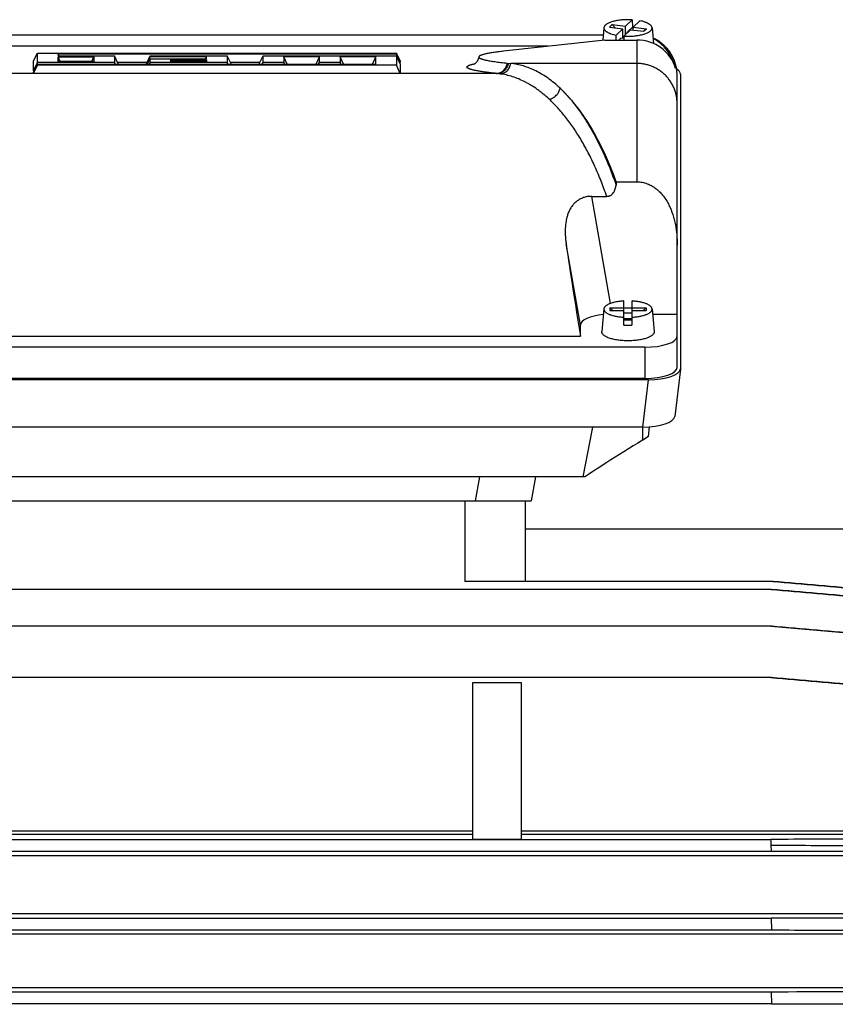
# Model space of a CAD drawing. Units: millimetres. Extents: x -3630 to 2676, y -1243 to 1634.
# Drawn here: x -2272 to -2070, y 290 to 534 of the extents above; entities that cross this region are included whole.
import ezdxf

# ---------------------------------------------------------------- set-up
doc = ezdxf.new("R2010")
doc.units = ezdxf.units.MM
doc.header["$LTSCALE"] = 19.36
doc.layers.get('0').update_dxf_attribs({"linetype": 'CONTINUOUS'})

msp = doc.modelspace()

# ---------------------------------------------------------------- linework, layer by layer
at = {"color": 7, "linetype": 'CONTINUOUS'}
for p, q in [((-2125.23, 533.24), (-2125.9, 532.6)), ((-2125.23, 533.24), (-2121.93, 532.84)), ((-2125.23, 533.24), (-2124.5, 532.43)), ((-2121.93, 532.84), (-2120.29, 534.42)), ((-2121.93, 530.81), (-2121.93, 532.84)), ((-2120.29, 534.42), (-2120.23, 532.6)), ((-2120.05, 532.61), (-2118.41, 534.19)), ((-2127.48, 530.59), (-2319.18, 530.59)), ((-2127.3, 532.47), (-2127.59, 529.35)), ((-2125.9, 532.6), (-2122.61, 532.2)), ((-2124.29, 529.4), (-2124.25, 530.62)), ((-2124.25, 530.62), (-2122.61, 532.2)), ((-2122.61, 529.77), (-2122.61, 532.2)), ((-2122.61, 530.31), (-2122.41, 530.08)), ((-2122.36, 530.39), (-2122.38, 529.75)), ((-2122.36, 530.39), (-2120.72, 531.97)), ((-2121.49, 531.23), (-2121.43, 531.45)), ((-2121.43, 531.45), (-2120.23, 532.6)), ((-2121.28, 531.43), (-2121.43, 531.45)), ((-2120.72, 531.97), (-2117.43, 531.57)), ((-2120.05, 532.61), (-2116.75, 532.21)), ((-2120.05, 531.89), (-2120.05, 532.61)), ((-2117.48, 531.57), (-2116.75, 532.21)), ((-2116.75, 532.21), (-2117.43, 531.57)), ((-2115.36, 532.47), (-2114.99, 528.53)), ((-2141.1, 527.85), (-2305.55, 527.85)), ((-2127.06, 529.4), (-2152.19, 526.62)), ((-2126.65, 529.4), (-2119.12, 529.4)), ((-2123.11, 529.84), (-2123.56, 529.4)), ((-2122.38, 529.75), (-2123.11, 529.84)), ((-2122.41, 530.08), (-2122.61, 529.89)), ((-2122.37, 530.08), (-2122.41, 530.08)), ((-2122.38, 529.75), (-2122.39, 529.4)), ((-2268.83, 524.22), (-2267.9, 526.17)), ((-2267.9, 526.17), (-2178.76, 526.17)), ((-2267.9, 523.83), (-2267.9, 526.17)), ((-2178.76, 525.91), (-2262.76, 525.91)), ((-2262.76, 525.91), (-2262.76, 525.47)), ((-2262.56, 525.47), (-2262.76, 525.91)), ((-2262.76, 525.47), (-2248.76, 525.47)), ((-2248.76, 525.47), (-2248.76, 523.83)), ((-2247.83, 523.52), (-2248.76, 525.47)), ((-2240.83, 523.52), (-2239.9, 525.47)), ((-2239.9, 525.47), (-2220.76, 525.47)), ((-2239.9, 525.22), (-2239.9, 525.47)), ((-2220.76, 525.47), (-2220.76, 523.83)), ((-2219.83, 523.52), (-2220.76, 525.47)), ((-2212.83, 523.52), (-2211.9, 525.47)), ((-2211.9, 525.47), (-2178.76, 525.47)), ((-2211.9, 523.83), (-2211.9, 525.47)), ((-2178.76, 526.17), (-2178.76, 525.91)), ((-2177.83, 524.22), (-2178.76, 526.17)), ((-2177.83, 523.87), (-2178.76, 525.91)), ((-2178.76, 525.47), (-2178.76, 523.13)), ((-2177.83, 523.52), (-2178.76, 525.47)), ((-2268.83, 521.78), (-2268.83, 524.22)), ((-2268.83, 521.78), (-2267.9, 523.83)), ((-2268.83, 521.44), (-2267.9, 523.39)), ((-2268.83, 521.09), (-2267.9, 523.13)), ((-2248.76, 523.83), (-2267.9, 523.83)), ((-2267.9, 523.39), (-2183.9, 523.39)), ((-2267.9, 523.13), (-2267.9, 523.39)), ((-2178.76, 523.13), (-2267.9, 523.13)), ((-2262.76, 525.22), (-2253.89, 525.22)), ((-2262.76, 524.08), (-2262.76, 525.22)), ((-2262.24, 524.08), (-2262.76, 525.22)), ((-2253.89, 524.08), (-2262.76, 524.08)), ((-2254.41, 524.08), (-2253.89, 525.22)), ((-2253.89, 525.22), (-2253.89, 524.08)), ((-2248.56, 523.39), (-2248.76, 523.83)), ((-2240.66, 523.87), (-2247.99, 523.87)), ((-2247.83, 523.52), (-2247.83, 523.39)), ((-2240.83, 523.39), (-2240.83, 523.52)), ((-2240.73, 523.39), (-2239.9, 525.22)), ((-2240.56, 523.39), (-2239.9, 524.78)), ((-2240.1, 523.39), (-2239.9, 523.83)), ((-2225.9, 525.22), (-2239.9, 525.22)), ((-2239.9, 524.78), (-2225.9, 524.78)), ((-2239.9, 523.83), (-2239.9, 524.78)), ((-2220.76, 523.83), (-2239.9, 523.83)), ((-2234.76, 524.52), (-2225.9, 524.52)), ((-2234.76, 524.08), (-2234.76, 524.52)), ((-2234.56, 524.08), (-2234.76, 524.52)), ((-2225.9, 524.08), (-2234.76, 524.08)), ((-2226.1, 524.78), (-2225.9, 525.22)), ((-2226.1, 524.08), (-2225.9, 524.52)), ((-2225.9, 524.78), (-2225.9, 525.22)), ((-2225.9, 524.52), (-2225.9, 524.08)), ((-2220.56, 523.39), (-2220.76, 523.83)), ((-2212.66, 523.87), (-2219.99, 523.87)), ((-2219.83, 523.52), (-2219.83, 523.39)), ((-2212.83, 523.39), (-2212.83, 523.52)), ((-2212.1, 523.39), (-2211.9, 523.83)), ((-2206.76, 523.83), (-2211.9, 523.83)), ((-2197.9, 525.22), (-2206.76, 525.22)), ((-2206.76, 525.22), (-2206.76, 523.83)), ((-2205.93, 523.39), (-2206.76, 525.22)), ((-2206.56, 523.39), (-2206.76, 523.83)), ((-2198.73, 523.39), (-2197.9, 525.22)), ((-2198.1, 523.39), (-2197.9, 523.83)), ((-2197.9, 523.83), (-2197.9, 525.22)), ((-2192.76, 523.83), (-2197.9, 523.83)), ((-2183.9, 525.22), (-2192.76, 525.22)), ((-2192.76, 525.22), (-2192.76, 523.83)), ((-2191.93, 523.39), (-2192.76, 525.22)), ((-2192.56, 523.39), (-2192.76, 523.83)), ((-2184.73, 523.39), (-2183.9, 525.22)), ((-2183.9, 523.39), (-2183.9, 525.22)), ((-2177.83, 521.09), (-2178.76, 523.13)), ((-2177.83, 523.87), (-2177.99, 523.87)), ((-2177.83, 524.22), (-2177.83, 523.87)), ((-2177.83, 523.52), (-2177.83, 521.09)), ((-2151.28, 523.68), (-2150.41, 523.59)), ((-2268.66, 521.78), (-2268.83, 521.78)), ((-2268.83, 521.09), (-2268.83, 521.44)), ((-2177.83, 521.09), (-2268.83, 521.09)), ((-2109.12, 448.17), (-2109.12, 520.49)), ((-2108.32, 520.97), (-2108.32, 447.84)), ((-2124.25, 494.22), (-2124.3, 493.43)), ((-2124.25, 494.22), (-2119.12, 494.22)), ((-2130.4, 490.62), (-2126.61, 490.62)), ((-2122.33, 458.68), (-2122.33, 464.65)), ((-2120.33, 458.68), (-2120.33, 464.65)), ((-2127.3, 462.7), (-2127.83, 457.07)), ((-2125.83, 462.98), (-2122.33, 462.98)), ((-2125.83, 462.98), (-2125.83, 462.29)), ((-2125.83, 462.98), (-2125.1, 462.29)), ((-2125.83, 462.29), (-2122.33, 462.29)), ((-2120.33, 462.98), (-2116.83, 462.98)), ((-2120.33, 462.29), (-2116.83, 462.29)), ((-2117.56, 462.29), (-2116.83, 462.98)), ((-2116.83, 462.98), (-2116.83, 462.29)), ((-2115.36, 462.7), (-2114.83, 457.07)), ((-2120.33, 461.61), (-2122.33, 461.61)), ((-2122.33, 460.33), (-2120.33, 460.33)), ((-2120.33, 459.9), (-2122.33, 459.9)), ((-2115.23, 461.39), (-2109.12, 461.39)), ((-2133.12, 455.91), (-2133.12, 458.69)), ((-2313.54, 455.91), (-2133.12, 455.91)), ((-2117.12, 453.18), (-2329.54, 453.18)), ((-2108.32, 447.73), (-2109.69, 435.98)), ((-2116.27, 445.12), (-2330.37, 445.12)), ((-2117.12, 445.41), (-2329.54, 445.41)), ((-2117.64, 433.37), (-2329, 433.37)), ((-2132.43, 421.02), (-2130.04, 433.37)), ((-2116.26, 431.02), (-2115.97, 433.43)), ((-2116.26, 431.02), (-2117.68, 430.14)), ((-2132.04, 421.02), (-2314.21, 421.02)), ((-2144.32, 421.02), (-2145.38, 415.02)), ((-2301.26, 415.02), (-2145.38, 415.02)), ((-2146.82, 415.02), (-2146.82, 395.07)), ((-2047.97, 408.02), (-2146.82, 408.02)), ((-2085.31, 395.07), (-2161.82, 395.07)), ((-2085.7, 393.08), (-2329.67, 393.08)), ((-2085.7, 383.94), (-2314.84, 383.94)), ((-2085.69, 371.2), (-2307.87, 371.2)), ((-2159.82, 369.98), (-2147.82, 369.98)), ((-2159.82, 331.09), (-2159.82, 369.98)), ((-2147.82, 369.98), (-2147.82, 331.09)), ((-2159.82, 333.12), (-2286.82, 333.12)), ((-2286.82, 332.38), (-2159.82, 332.38)), ((-2050.19, 333.12), (-2147.82, 333.12)), ((-2147.82, 332.38), (-2050.19, 332.38)), ((-2316.77, 331.05), (-2085.85, 331.05)), ((-2159.82, 331.09), (-2147.82, 331.09)), ((-2317.02, 328.15), (-2085.69, 328.15)), ((-2085.69, 328.15), (-2085.77, 329.6)), ((-2050.19, 327), (-2314.24, 327)), ((-2324.18, 311.48), (-2085.82, 311.48)), ((-2317.31, 312.67), (-2050.19, 312.67)), ((-2085.82, 311.48), (-2085.69, 308.58)), ((-2325.83, 308.58), (-2085.69, 308.58)), ((-2050.19, 307.52), (-2319.82, 307.52)), ((-2326.16, 294.27), (-2050.19, 294.27)), ((-2085.8, 293.16), (-2360.85, 293.16)), ((-2085.8, 293.16), (-2085.69, 290.26)), ((-2085.69, 290.26), (-2360.95, 290.26))]:
    msp.add_line(p, q, dxfattribs=at)
at = {"color": 9, "linetype": 'CONTINUOUS'}
for p, q in [((-2119.12, 529.4), (-2119.12, 494.22)), ((-2119.12, 523.59), (-2150.41, 523.59)), ((-2268.83, 521.09), (-2292.96, 521.09)), ((-2153.7, 521.09), (-2177.83, 521.09)), ((-2153.7, 521.09), (-2153.94, 521.12)), ((-2130.4, 490.62), (-2125.71, 464.02)), ((-2133.12, 458.69), (-2136.67, 478.84)), ((-2117.12, 453.18), (-2117.12, 445.41)), ((-2117.64, 433.37), (-2116.27, 445.12)), ((-2117.68, 430.14), (-2117.68, 433.37)), ((-2159.17, 415.02), (-2158.11, 421.02)), ((-2161.82, 415.02), (-2161.82, 395.07))]:
    msp.add_line(p, q, dxfattribs=at)
at = {"color": 7, "linetype": 'CONTINUOUS'}
for centre, radius, start, end in [((-2121.29, 515.55), 17.08, 85.8457, 86.459), ((-2119.63, 520.52), 10.51, 0.9969, 9.5409), ((-2121.33, 445.01), 17.84, 89.997, 93.2098), ((-2121.32, 445.12), 17.74, 86.7807, 90.0125), ((-2121.33, 476.39), 17.74, 266.7807, 270.0125), ((-2121.33, 476.49), 17.84, 269.997, 273.2098), ((-2623.99, 301.03), 538.98, 3.0384, 3.1926)]:
    msp.add_arc(centre, radius, start, end, dxfattribs=at)
at = {"color": 9, "linetype": 'CONTINUOUS'}
msp.add_arc((-2155.32, 504.49), 16.68, 82.2563, 84.4256, dxfattribs=at)
at = {"color": 7, "linetype": 'CONTINUOUS'}
for centre, major_axis, ratio, start_param, end_param in [((-2125.94, 529.85), (8.15, 0.04), 0.054578, -1.709859, -1.658584), ((-2119.12, 519.67), (10, 0), 0.97329, 0.28184, 1.570796), ((-2119.12, 519.15), (0, 11.6), 0.862296, -1.288956, -0.412964), ((-2116.36, 520.94), (8.04, 0.03), 0.341994, -0.001447, 0.488294), ((-2119.12, 520.49), (0, 11.6), 0.862296, -1.570796, -1.552921), ((-2150.41, 456.17), (-2.13, 67.49), 0.485323, -0.987291, -0.44705), ((-2129.24, 456.17), (-10.81, 65), 0.05869, 1.204853, 1.565026), ((-2125, 458.61), (8.12, -0.09), 0.341823, 1.879539, 3.145584), ((-2117.12, 455.93), (8, 0), 0.343904, -1.570796, 0), ((-2117.12, 448.17), (8, 0), 0.343904, -1.570796, 0), ((-2116.36, 447.87), (8.04, -0.03), 0.341994, -1.558423, 0.001447), ((-2117.73, 436.12), (8.04, -0.03), 0.341994, -1.558423, -0.038289), ((-2119.25, 428.86), (13.39, 8.31), 0.017051, 1.443327, 2.830785)]:
    msp.add_ellipse(centre, major_axis=major_axis, ratio=ratio, start_param=start_param, end_param=end_param, dxfattribs=at)
for points, knots in [([(-2120.29, 534.42), (-2120.72, 534.44), (-2121.35, 534.46), (-2122.2, 534.43), (-2122.83, 534.39), (-2123.43, 534.32), (-2124.02, 534.24), (-2124.57, 534.13), (-2125.09, 534), (-2125.56, 533.85), (-2125.98, 533.69), (-2126.36, 533.52), (-2126.63, 533.35), (-2126.81, 533.22), (-2126.97, 533.09), (-2127.1, 532.95), (-2127.19, 532.8), (-2127.25, 532.69), (-2127.28, 532.58), (-2127.3, 532.51), (-2127.3, 532.47)], [0, 0, 0, 0, 0.166572, 0.249822, 0.331917, 0.412035, 0.489386, 0.563226, 0.632872, 0.697721, 0.757272, 0.811156, 0.859178, 0.881006, 0.901415, 0.938211, 0.954866, 0.970562, 0.985519, 1, 1, 1, 1]), ([(-2115.36, 532.47), (-2115.36, 532.52), (-2115.38, 532.61), (-2115.43, 532.74), (-2115.5, 532.87), (-2115.6, 532.99), (-2115.72, 533.12), (-2115.87, 533.24), (-2116.04, 533.36), (-2116.23, 533.47), (-2116.44, 533.58), (-2116.67, 533.69), (-2116.92, 533.79), (-2117.28, 533.91), (-2117.78, 534.06), (-2118.19, 534.15), (-2118.41, 534.19)], [0, 0, 0, 0, 0.036229, 0.074051, 0.114365, 0.157877, 0.205106, 0.256403, 0.311981, 0.371948, 0.436321, 0.505051, 0.578032, 0.655108, 0.82072, 1, 1, 1, 1]), ([(-2127.3, 532.47), (-2127.3, 532.42), (-2127.3, 532.33), (-2127.27, 532.19), (-2127.22, 532.05), (-2127.13, 531.91), (-2127.02, 531.78), (-2126.88, 531.65), (-2126.72, 531.52), (-2126.53, 531.4), (-2126.31, 531.28), (-2126.08, 531.16), (-2125.82, 531.06), (-2125.44, 530.92), (-2124.91, 530.76), (-2124.48, 530.67), (-2124.25, 530.62)], [0, 0, 0, 0, 0.0366, 0.07388, 0.113034, 0.155068, 0.200749, 0.250618, 0.305021, 0.364151, 0.428081, 0.496789, 0.570174, 0.648079, 0.816525, 1, 1, 1, 1]), ([(-2122.36, 530.39), (-2122.14, 530.38), (-2121.7, 530.36), (-2121.04, 530.36), (-2120.39, 530.38), (-2119.74, 530.43), (-2119.11, 530.5), (-2118.51, 530.6), (-2117.95, 530.72), (-2117.43, 530.85), (-2116.95, 531.01), (-2116.53, 531.18), (-2116.22, 531.34), (-2116, 531.48), (-2115.86, 531.58), (-2115.73, 531.69), (-2115.62, 531.8), (-2115.53, 531.9), (-2115.46, 532.02), (-2115.41, 532.13), (-2115.37, 532.24), (-2115.35, 532.36), (-2115.35, 532.43), (-2115.36, 532.47)], [0, 0, 0, 0, 0.084691, 0.169909, 0.254727, 0.338226, 0.419507, 0.497711, 0.572035, 0.641748, 0.706218, 0.764938, 0.817563, 0.841552, 0.863998, 0.884936, 0.904433, 0.922589, 0.939548, 0.955503, 0.970696, 0.98542, 1, 1, 1, 1]), ([(-2109.26, 522.26), (-2109.33, 522.65), (-2109.51, 523.44), (-2109.91, 524.58), (-2110.36, 525.5), (-2110.79, 526.2), (-2111.26, 526.88), (-2111.94, 527.69), (-2112.72, 528.41), (-2113.41, 528.93), (-2113.95, 529.29), (-2114.52, 529.61), (-2114.92, 529.8), (-2115.12, 529.89)], [0, 0, 0, 0, 0.119678, 0.240321, 0.362297, 0.423919, 0.485993, 0.611552, 0.739157, 0.803745, 0.868793, 0.93424, 1, 1, 1, 1]), ([(-2152.19, 526.62), (-2152.66, 526.57), (-2153.53, 526.47), (-2154.59, 526.32), (-2155.34, 526.21), (-2155.84, 526.12), (-2156.29, 526.03), (-2156.7, 525.95), (-2157.06, 525.86), (-2157.38, 525.77), (-2157.62, 525.69), (-2157.78, 525.63), (-2157.89, 525.59), (-2157.98, 525.54), (-2158.07, 525.5), (-2158.14, 525.45), (-2158.2, 525.41), (-2158.25, 525.37), (-2158.29, 525.32), (-2158.31, 525.27), (-2158.32, 525.24), (-2158.33, 525.23)], [0, 0, 0, 0, 0.219939, 0.412891, 0.499113, 0.578441, 0.650843, 0.7163, 0.774805, 0.826374, 0.871049, 0.890831, 0.908931, 0.925372, 0.940191, 0.953437, 0.965178, 0.975517, 0.984604, 0.99266, 1, 1, 1, 1]), ([(-2158.33, 525.23), (-2158.36, 525.03), (-2158.46, 524.68), (-2158.69, 524.22), (-2158.95, 523.88), (-2159.18, 523.65), (-2159.36, 523.51), (-2159.49, 523.42), (-2159.57, 523.38), (-2159.61, 523.36), (-2159.62, 523.36)], [0, 0, 0, 0, 0.250119, 0.471092, 0.651719, 0.78867, 0.885529, 0.948894, 0.985293, 1, 1, 1, 1]), ([(-2158.33, 525.23), (-2158.33, 525.21), (-2158.33, 525.18), (-2158.32, 525.13), (-2158.29, 525.07), (-2158.24, 525.02), (-2158.18, 524.97), (-2158.11, 524.92), (-2158.03, 524.87), (-2157.93, 524.83), (-2157.81, 524.78), (-2157.63, 524.71), (-2157.37, 524.62), (-2157.01, 524.52), (-2156.59, 524.43), (-2156.12, 524.33), (-2155.59, 524.23), (-2155, 524.14), (-2154.36, 524.04), (-2153.67, 523.95), (-2152.64, 523.82), (-2151.83, 523.73), (-2151.28, 523.68)], [0, 0, 0, 0, 0.006804, 0.013842, 0.021622, 0.030526, 0.04081, 0.052641, 0.066127, 0.081339, 0.098326, 0.117122, 0.160223, 0.210761, 0.268785, 0.334309, 0.407318, 0.487782, 0.575656, 0.670885, 0.773404, 1, 1, 1, 1]), ([(-2138.17, 517.48), (-2138.65, 517.92), (-2139.62, 518.77), (-2141.12, 519.91), (-2142.64, 520.9), (-2144.17, 521.75), (-2145.72, 522.44), (-2147.28, 522.99), (-2148.84, 523.38), (-2149.89, 523.54), (-2150.41, 523.59)], [0, 0, 0, 0, 0.140882, 0.276195, 0.406363, 0.531883, 0.653331, 0.771347, 0.886644, 1, 1, 1, 1]), ([(-2119.12, 494.22), (-2118.9, 494.22), (-2118.47, 494.2), (-2117.82, 494.11), (-2117.19, 493.97), (-2116.57, 493.77), (-2115.97, 493.51), (-2115.4, 493.21), (-2114.85, 492.87), (-2114.15, 492.36), (-2113.35, 491.64), (-2112.51, 490.66), (-2111.77, 489.6), (-2110.94, 488.1), (-2110.3, 486.51), (-2109.83, 484.86), (-2109.47, 483.19), (-2109.18, 481.07), (-2109.12, 479.36), (-2109.12, 478.51)], [0, 0, 0, 0, 0.03157, 0.063133, 0.09468, 0.126206, 0.157705, 0.189175, 0.220614, 0.252021, 0.314707, 0.377285, 0.43977, 0.502178, 0.626733, 0.688998, 0.751236, 0.875625, 1, 1, 1, 1]), ([(-2126.61, 490.62), (-2126.53, 490.62), (-2126.36, 490.63), (-2126.11, 490.68), (-2125.86, 490.76), (-2125.64, 490.86), (-2125.42, 491), (-2125.16, 491.22), (-2124.94, 491.47), (-2124.76, 491.76), (-2124.61, 492.05), (-2124.46, 492.45), (-2124.35, 492.93), (-2124.31, 493.27), (-2124.3, 493.43)], [0, 0, 0, 0, 0.063064, 0.126095, 0.189064, 0.251949, 0.314732, 0.377407, 0.502286, 0.564682, 0.627011, 0.751433, 0.875744, 1, 1, 1, 1]), ([(-2130.4, 490.62), (-2130.57, 490.62), (-2130.91, 490.61), (-2131.42, 490.55), (-2131.92, 490.44), (-2132.4, 490.3), (-2132.87, 490.11), (-2133.32, 489.89), (-2133.73, 489.63), (-2134.12, 489.34), (-2134.49, 489.03), (-2134.93, 488.57), (-2135.41, 487.95), (-2135.87, 487.14), (-2136.24, 486.29), (-2136.51, 485.41), (-2136.78, 484.19), (-2136.9, 482.95), (-2136.91, 481.69), (-2136.88, 480.74), (-2136.8, 479.79), (-2136.72, 479.16), (-2136.67, 478.84)], [0, 0, 0, 0, 0.033628, 0.067169, 0.100538, 0.133655, 0.166458, 0.198904, 0.230977, 0.262682, 0.294045, 0.325102, 0.386454, 0.447181, 0.50762, 0.568047, 0.628651, 0.750747, 0.812421, 0.874522, 0.937053, 1, 1, 1, 1]), ([(-2122.33, 464.65), (-2122.66, 464.63), (-2123.3, 464.57), (-2124.09, 464.45), (-2124.68, 464.33), (-2125.09, 464.22), (-2125.47, 464.11), (-2125.82, 463.98), (-2126.14, 463.85), (-2126.43, 463.7), (-2126.68, 463.55), (-2126.89, 463.39), (-2127.05, 463.23), (-2127.18, 463.06), (-2127.25, 462.91), (-2127.29, 462.79), (-2127.3, 462.73), (-2127.3, 462.7)], [0, 0, 0, 0, 0.176975, 0.344856, 0.424095, 0.499563, 0.570844, 0.63758, 0.699483, 0.756348, 0.808085, 0.854744, 0.896573, 0.934081, 0.968122, 0.984244, 1, 1, 1, 1]), ([(-2115.36, 462.7), (-2115.36, 462.73), (-2115.37, 462.79), (-2115.4, 462.91), (-2115.47, 463.06), (-2115.6, 463.23), (-2115.77, 463.39), (-2115.98, 463.55), (-2116.23, 463.7), (-2116.51, 463.85), (-2116.83, 463.98), (-2117.19, 464.11), (-2117.57, 464.22), (-2117.98, 464.33), (-2118.57, 464.45), (-2119.35, 464.57), (-2120, 464.63), (-2120.33, 464.65)], [0, 0, 0, 0, 0.015756, 0.031878, 0.065919, 0.103427, 0.145256, 0.191915, 0.243652, 0.300517, 0.36242, 0.429156, 0.500437, 0.575905, 0.655144, 0.823025, 1, 1, 1, 1]), ([(-2127.3, 462.7), (-2127.3, 462.67), (-2127.31, 462.61), (-2127.3, 462.51), (-2127.27, 462.42), (-2127.23, 462.3), (-2127.14, 462.14), (-2126.98, 461.97), (-2126.79, 461.8), (-2126.55, 461.63), (-2126.27, 461.48), (-2125.95, 461.33), (-2125.59, 461.2), (-2125.2, 461.07), (-2124.78, 460.96), (-2124.33, 460.86), (-2123.85, 460.78), (-2123.19, 460.68), (-2122.67, 460.64), (-2122.33, 460.62)], [0, 0, 0, 0, 0.015949, 0.031969, 0.048295, 0.065149, 0.101156, 0.141284, 0.186316, 0.236676, 0.29252, 0.353812, 0.42037, 0.491901, 0.568026, 0.648295, 0.7322, 0.819189, 1, 1, 1, 1]), ([(-2120.33, 460.62), (-2119.98, 460.64), (-2119.47, 460.68), (-2118.8, 460.78), (-2118.33, 460.86), (-2117.88, 460.96), (-2117.46, 461.07), (-2117.07, 461.2), (-2116.71, 461.33), (-2116.39, 461.48), (-2116.11, 461.63), (-2115.87, 461.8), (-2115.67, 461.97), (-2115.52, 462.14), (-2115.43, 462.3), (-2115.38, 462.42), (-2115.36, 462.51), (-2115.35, 462.61), (-2115.35, 462.67), (-2115.36, 462.7)], [0, 0, 0, 0, 0.180811, 0.2678, 0.351705, 0.431974, 0.508099, 0.57963, 0.646188, 0.70748, 0.763324, 0.813684, 0.858716, 0.898844, 0.934851, 0.951705, 0.968031, 0.984051, 1, 1, 1, 1]), ([(-2121.33, 454.77), (-2121.76, 454.77), (-2122.4, 454.79), (-2123.25, 454.87), (-2123.86, 454.94), (-2124.44, 455.04), (-2124.99, 455.16), (-2125.51, 455.29), (-2125.99, 455.44), (-2126.42, 455.61), (-2126.79, 455.79), (-2127.12, 455.98), (-2127.39, 456.18), (-2127.57, 456.36), (-2127.67, 456.51), (-2127.74, 456.62), (-2127.78, 456.73), (-2127.82, 456.84), (-2127.83, 456.95), (-2127.83, 457.03), (-2127.83, 457.07)], [0, 0, 0, 0, 0.176364, 0.262611, 0.346551, 0.427465, 0.504679, 0.577578, 0.645619, 0.708352, 0.765445, 0.816719, 0.862206, 0.902231, 0.920431, 0.93759, 0.953888, 0.969549, 0.984827, 1, 1, 1, 1]), ([(-2114.83, 457.07), (-2114.83, 457.03), (-2114.83, 456.95), (-2114.84, 456.84), (-2114.87, 456.73), (-2114.92, 456.62), (-2114.98, 456.51), (-2115.09, 456.36), (-2115.27, 456.18), (-2115.54, 455.98), (-2115.86, 455.79), (-2116.24, 455.61), (-2116.67, 455.44), (-2117.15, 455.29), (-2117.66, 455.16), (-2118.22, 455.04), (-2118.8, 454.94), (-2119.41, 454.87), (-2120.25, 454.79), (-2120.9, 454.77), (-2121.33, 454.77)], [0, 0, 0, 0, 0.015173, 0.030451, 0.046112, 0.06241, 0.079569, 0.097769, 0.137794, 0.183281, 0.234555, 0.291648, 0.354381, 0.422422, 0.495321, 0.572535, 0.653449, 0.737389, 0.823636, 1, 1, 1, 1]), ([(-2085.4, 395.07), (-2081.62, 394.74), (-2074.06, 394.07), (-2062.73, 393.08), (-2051.39, 392.08), (-2043.83, 391.42), (-2040.05, 391.09)], [0, 0, 0, 0, 0.25, 0.5, 0.75, 1, 1, 1, 1]), ([(-2039.96, 391.11), (-2043.74, 391.44), (-2051.3, 392.1), (-2062.63, 393.09), (-2073.97, 394.08), (-2081.53, 394.74), (-2085.31, 395.07)], [0, 0, 0, 0, 0.25, 0.5, 0.75, 1, 1, 1, 1]), ([(-2085.8, 393.08), (-2078.24, 392.41), (-2066.91, 391.41), (-2051.79, 390.09), (-2044.23, 389.42), (-2040.45, 389.09)], [0, 0, 0, 0, 0.5, 0.75, 1, 1, 1, 1]), ([(-2040.34, 389.11), (-2044.12, 389.44), (-2051.68, 390.1), (-2063.02, 391.09), (-2074.36, 392.09), (-2081.92, 392.75), (-2085.7, 393.08)], [0, 0, 0, 0, 0.25, 0.5, 0.75, 1, 1, 1, 1]), ([(-2040.34, 379.97), (-2044.12, 380.3), (-2051.68, 380.96), (-2061.13, 381.78), (-2068.69, 382.44), (-2074.36, 382.94), (-2080.03, 383.44), (-2083.81, 383.77), (-2085.7, 383.94)], [0, 0, 0, 0, 0.25, 0.5, 0.625, 0.75, 0.875, 1, 1, 1, 1]), ([(-2085.84, 371.2), (-2078.29, 370.53), (-2066.95, 369.53), (-2051.84, 368.19), (-2044.28, 367.53), (-2040.5, 367.19)], [0, 0, 0, 0, 0.5, 0.75, 1, 1, 1, 1]), ([(-2040.34, 367.23), (-2047.9, 367.88), (-2059.24, 368.88), (-2074.36, 370.2), (-2081.91, 370.87), (-2085.69, 371.2)], [0, 0, 0, 0, 0.5, 0.75, 1, 1, 1, 1]), ([(-2040.5, 331.19), (-2048.06, 331.17), (-2063.18, 331.12), (-2078.29, 331.07), (-2085.85, 331.05)], [0, 0, 0, 0, 0.500011, 1, 1, 1, 1]), ([(-2085.69, 328.15), (-2078.13, 328.13), (-2063.02, 328.08), (-2047.9, 328.04), (-2040.34, 328.01)], [0, 0, 0, 0, 0.499989, 1, 1, 1, 1]), ([(-2040.48, 311.62), (-2044.26, 311.61), (-2059.37, 311.56), (-2074.49, 311.51), (-2085.82, 311.48)], [0, 0, 0, 0, 0.250006, 1, 1, 1, 1]), ([(-2085.69, 308.58), (-2081.91, 308.57), (-2066.8, 308.52), (-2051.68, 308.48), (-2040.34, 308.44)], [0, 0, 0, 0, 0.249993, 1, 1, 1, 1]), ([(-2040.45, 293.3), (-2044.23, 293.29), (-2059.35, 293.24), (-2074.46, 293.2), (-2085.8, 293.16)], [0, 0, 0, 0, 0.250004, 1, 1, 1, 1]), ([(-2085.69, 290.26), (-2081.92, 290.25), (-2066.8, 290.21), (-2051.68, 290.16), (-2040.34, 290.13)], [0, 0, 0, 0, 0.249995, 1, 1, 1, 1])]:
    msp.add_open_spline(points, degree=3, knots=knots, dxfattribs=at)
at = {"color": 9, "linetype": 'CONTINUOUS'}
for points, knots in [([(-2153.94, 521.12), (-2154.38, 521.16), (-2155.2, 521.25), (-2156.39, 521.39), (-2157.44, 521.54), (-2158.25, 521.66), (-2158.82, 521.77), (-2159.21, 521.84), (-2159.56, 521.92), (-2159.88, 521.99), (-2160.17, 522.07), (-2160.42, 522.14), (-2160.65, 522.22), (-2160.84, 522.3), (-2160.97, 522.36), (-2161.06, 522.42), (-2161.12, 522.46), (-2161.17, 522.49), (-2161.21, 522.53), (-2161.24, 522.57), (-2161.26, 522.61), (-2161.28, 522.65), (-2161.29, 522.69), (-2161.29, 522.73), (-2161.28, 522.77), (-2161.26, 522.81), (-2161.23, 522.85), (-2161.19, 522.89), (-2161.15, 522.92), (-2161.1, 522.96), (-2161.01, 523.02), (-2160.89, 523.08), (-2160.71, 523.16), (-2160.5, 523.24), (-2160.25, 523.31), (-2159.97, 523.39), (-2159.66, 523.46), (-2159.44, 523.51), (-2159.33, 523.54)], [0, 0, 0, 0, 0.133309, 0.254285, 0.362731, 0.458486, 0.501566, 0.541431, 0.578074, 0.611493, 0.641692, 0.668684, 0.692493, 0.713163, 0.730765, 0.738455, 0.745434, 0.751732, 0.757396, 0.762485, 0.767085, 0.77131, 0.775307, 0.779248, 0.783313, 0.787667, 0.792444, 0.797746, 0.803649, 0.810205, 0.817455, 0.834137, 0.853855, 0.876694, 0.902705, 0.931918, 0.964347, 1, 1, 1, 1]), ([(-2153.94, 521.12), (-2153.86, 521.12), (-2153.7, 521.13), (-2153.47, 521.17), (-2153.24, 521.23), (-2153.01, 521.32), (-2152.79, 521.43), (-2152.58, 521.55), (-2152.38, 521.7), (-2152.13, 521.92), (-2151.85, 522.24), (-2151.63, 522.61), (-2151.48, 522.92), (-2151.37, 523.25), (-2151.31, 523.51), (-2151.28, 523.68)], [0, 0, 0, 0, 0.059161, 0.118563, 0.1783, 0.238453, 0.299089, 0.360261, 0.422002, 0.484327, 0.610589, 0.738944, 0.803821, 0.869031, 1, 1, 1, 1]), ([(-2151.04, 523.65), (-2151.07, 523.48), (-2151.15, 523.14), (-2151.34, 522.66), (-2151.61, 522.22), (-2151.95, 521.83), (-2152.34, 521.52), (-2152.77, 521.28), (-2153.23, 521.14), (-2153.54, 521.1), (-2153.7, 521.09)], [0, 0, 0, 0, 0.131054, 0.261116, 0.389547, 0.515892, 0.639913, 0.761672, 0.881497, 1, 1, 1, 1]), ([(-2153.07, 521.02), (-2152.92, 521.02), (-2152.6, 521.07), (-2152.14, 521.22), (-2151.71, 521.46), (-2151.32, 521.77), (-2150.99, 522.16), (-2150.72, 522.59), (-2150.52, 523.08), (-2150.44, 523.42), (-2150.41, 523.59)], [0, 0, 0, 0, 0.118411, 0.238298, 0.36021, 0.484403, 0.610871, 0.739319, 0.869249, 1, 1, 1, 1]), ([(-2109.12, 513.6), (-2109.12, 513.93), (-2109.15, 514.58), (-2109.29, 515.55), (-2109.53, 516.51), (-2109.86, 517.43), (-2110.29, 518.32), (-2110.79, 519.16), (-2111.38, 519.95), (-2112.04, 520.68), (-2112.76, 521.33), (-2113.55, 521.92), (-2114.4, 522.42), (-2115.29, 522.84), (-2116.21, 523.17), (-2117.16, 523.41), (-2118.14, 523.56), (-2118.79, 523.59), (-2119.12, 523.59)], [0, 0, 0, 0, 0.062462, 0.124925, 0.187391, 0.249861, 0.312336, 0.374818, 0.437307, 0.499803, 0.562307, 0.624818, 0.687336, 0.749861, 0.812391, 0.874925, 0.937462, 1, 1, 1, 1]), ([(-2140.87, 514.71), (-2141.35, 515.16), (-2142.09, 515.8), (-2143.1, 516.6), (-2144.09, 517.34), (-2145.1, 518.01), (-2146.13, 518.61), (-2147.14, 519.16), (-2148.41, 519.75), (-2149.95, 520.33), (-2151.5, 520.76), (-2152.55, 520.95), (-2153.07, 521.02)], [0, 0, 0, 0, 0.141074, 0.20963, 0.276841, 0.407127, 0.470381, 0.532496, 0.653664, 0.771416, 0.886568, 1, 1, 1, 1]), ([(-2140.87, 514.71), (-2140.55, 514.78), (-2140.14, 514.93), (-2139.71, 515.19), (-2139.43, 515.39), (-2139.1, 515.68), (-2138.82, 516.02), (-2138.62, 516.31), (-2138.37, 516.75), (-2138.23, 517.15), (-2138.17, 517.48)], [0, 0, 0, 0, 0.244826, 0.30805, 0.371745, 0.499848, 0.627971, 0.691693, 0.754953, 1, 1, 1, 1]), ([(-2138.17, 517.48), (-2137.47, 516.79), (-2136.08, 515.32), (-2134.11, 512.9), (-2132.23, 510.22), (-2130.43, 507.3), (-2128.73, 504.14), (-2127.13, 500.76), (-2125.63, 497.17), (-2124.73, 494.7), (-2124.3, 493.43)], [0, 0, 0, 0, 0.105508, 0.216684, 0.333605, 0.456226, 0.584421, 0.717977, 0.856616, 1, 1, 1, 1]), ([(-2126.61, 490.62), (-2127.05, 491.9), (-2127.96, 494.38), (-2129.48, 497.98), (-2131.12, 501.37), (-2132.87, 504.54), (-2134.72, 507.48), (-2136.67, 510.16), (-2138.7, 512.57), (-2140.14, 514.03), (-2140.87, 514.71)], [0, 0, 0, 0, 0.142824, 0.281085, 0.414425, 0.542559, 0.665264, 0.782412, 0.893963, 1, 1, 1, 1]), ([(-2085.77, 329.6), (-2081.99, 329.59), (-2075.37, 329.57), (-2065.93, 329.54), (-2057.42, 329.51), (-2048.92, 329.49), (-2043.25, 329.47), (-2040.42, 329.46)], [0, 0, 0, 0, 0.24999, 0.437484, 0.624982, 0.812491, 1, 1, 1, 1])]:
    msp.add_open_spline(points, degree=3, knots=knots, dxfattribs=at)
at = {"color": 7, "linetype": 'CONTINUOUS'}
msp.add_open_spline([(-2085.82, 383.94), (-2070.71, 382.6), (-2055.59, 381.27), (-2040.48, 379.94)], degree=3, dxfattribs=at)

doc.saveas('drawing.dxf')
